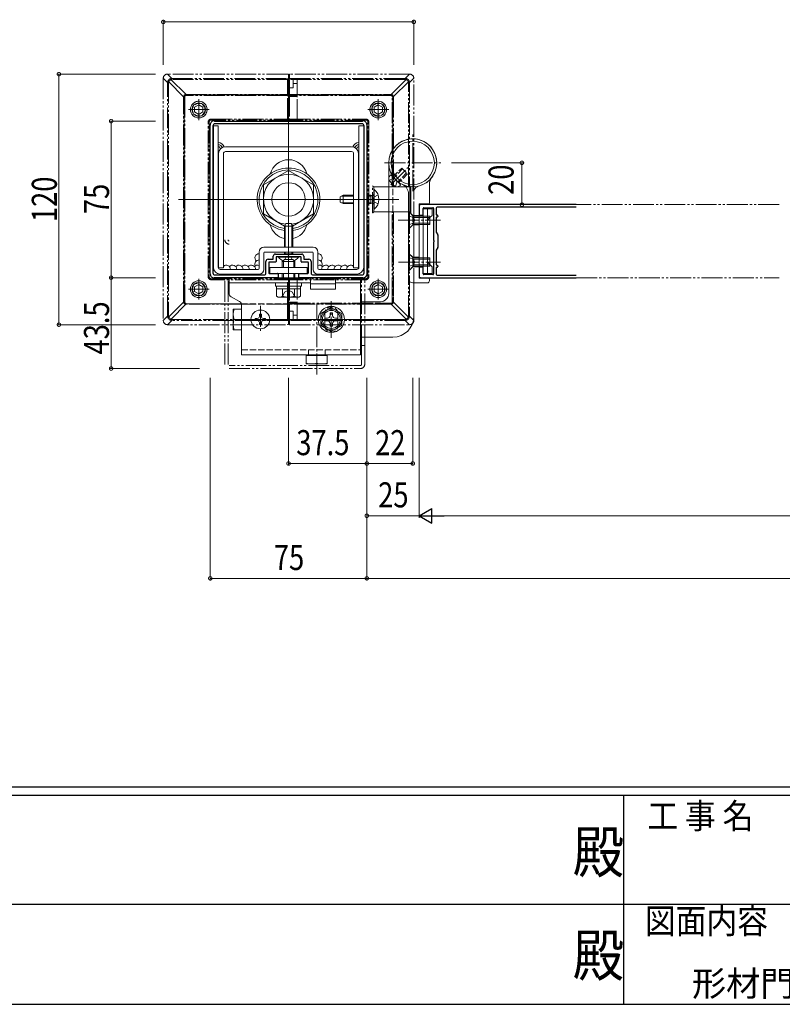
# Model space of a CAD drawing. Extents: x 0 to 2267, y 0 to 1612.
# Drawn here: x 819 to 1184, y 0 to 472 of the extents above; entities that cross this region are included whole.
import ezdxf
from ezdxf.enums import TextEntityAlignment as Align

# ---------------------------------------------------------------- set-up
doc = ezdxf.new("R2010")
doc.units = 0
for name, pattern in [('YCENTER_1', [13, 10, -1, 1, -1]), ('YDIVIDE_1', [15, 10, -1, 1, -1, 1, -1]), ('YHIDDEN_1', [4, 3, -1])]:
    doc.linetypes.add(name, pattern=pattern)
doc.layers.add('USER1', color=3, linetype='CONTINUOUS')
doc.layers.add('YKK_ZWAK', color=7, linetype='CONTINUOUS')
for name, color, linetype, lineweight in [('YKK_11', 7, 'CONTINUOUS', 30), ('YKK_12', 2, 'CONTINUOUS', 13), ('YKK_13', 4, 'CONTINUOUS', 13), ('YKK_D', 6, 'CONTINUOUS', 13)]:
    doc.layers.add(name, color=color, linetype=linetype, lineweight=lineweight)
doc.styles.get("Standard").update_dxf_attribs({"font": 'ROMANS.SHX', "bigfont": 'EXTFONT.SHX'})
doc.styles.add('text-b', font='extslim2.shx', dxfattribs={"width": 0.8, "bigfont": 'extfont2.shx'})
doc.styles.add('YKK_OSSTYLE1', font='romans.shx', dxfattribs={"width": 0.9, "bigfont": 'EXTFONT.SHX'})

# ---------------------------------------------------------------- blocks, each defined once
blk = doc.blocks.new('A201')
at = {"layer": 'YKK_ZWAK', "color": 254, "linetype": 'Continuous'}
for p, q in [((571, 35), (21, 35)), ((544, 34), (21, 34)), ((296, 34), (296, 9)), ((21, 9), (544, 9))]:
    blk.add_line(p, q, dxfattribs=at)
at = {"layer": 'YKK_ZWAK', "color": 131, "linetype": 'Continuous'}
for p, q in [((205, 21), (297, 21)), ((297, 21), (389, 21))]:
    blk.add_line(p, q, dxfattribs=at)
at = {"layer": 'YKK_ZWAK', "color": 131, "linetype": 'Continuous', "style": 'YKK_OSSTYLE1', "width": 0.9}
for s, p in [('工 事 名', (298.87, 30.05)), ('図面内容', (298.58, 17.47))]:
    blk.add_text(s, height=3, dxfattribs=at).set_placement(p)
at = {"layer": 'YKK_ZWAK', "color": 254, "linetype": 'Continuous', "style": 'YKK_OSSTYLE1', "width": 0.9}
for p in [(289.94, 24.75), (289.94, 12.37)]:
    blk.add_text('殿', height=5, dxfattribs=at).set_placement(p)

msp = doc.modelspace()

# ---------------------------------------------------------------- linework, layer by layer
at = {"layer": 'YKK_11', "color": 0, "linetype": 'ByBlock', "lineweight": -2, "ltscale": 0.5}
for p, q in [((910, 421), (910, 421.1)), ((910.1, 421), (910, 421)), ((910.1, 350), (910.1, 421)), ((911.4, 420.7), (911.4, 350.3)), ((912, 423.1), (912.1, 423.1)), ((912.1, 423.1), (912.1, 423)), ((912.1, 423), (983.1, 423)), ((982.8, 421.7), (912.4, 421.7)), ((983.1, 423), (983.1, 423.1)), ((983.1, 423.1), (983.2, 423.1)), ((983.8, 350.3), (983.8, 420.7)), ((985.2, 421), (985.1, 421)), ((985.1, 421), (985.1, 350)), ((985.2, 421.1), (985.2, 421)), ((941.3, 359.3), (953.9, 359.3)), ((936.8, 350.3), (936.8, 355.8)), ((937.8, 356.8), (940, 356.8)), ((938.1, 355.2), (938.1, 350.3)), ((941.3, 355.5), (938.4, 355.5)), ((940.3, 357.1), (940.3, 358.3)), ((941.6, 357.7), (941.6, 355.8)), ((953.3, 358), (941.9, 358)), ((953.6, 355.8), (953.6, 357.7)), ((956.8, 355.5), (953.9, 355.5)), ((954.9, 358.3), (954.9, 357.1)), ((955.2, 356.8), (957.4, 356.8)), ((957.1, 350.3), (957.1, 355.2)), ((958.4, 355.8), (958.4, 350.3)), ((910, 349.9), (910, 350)), ((910, 350), (910.1, 350)), ((912.4, 349.3), (935.8, 349.3)), ((938.4, 350), (942.3, 350)), ((942.6, 349.7), (942.6, 348.3)), ((952.6, 348.3), (952.6, 349.7)), ((952.9, 350), (956.8, 350)), ((959.4, 349.3), (982.8, 349.3)), ((985.1, 350), (985.2, 350)), ((985.2, 350), (985.2, 349.9)), ((912.1, 347.9), (912, 347.9)), ((942.3, 348), (912.1, 348)), ((912.1, 348), (912.1, 347.9)), ((983.1, 348), (952.9, 348)), ((983.1, 347.9), (983.1, 348)), ((983.2, 347.9), (983.1, 347.9))]:
    msp.add_line(p, q, dxfattribs=at)
at = {"layer": 'YKK_11'}
for p, q in [((1010.1, 382), (1010.1, 378.3)), ((1085.46, 383), (1011.1, 383)), ((1010.4, 378), (1011.8, 378)), ((1012.1, 378.3), (1012.1, 381.2)), ((1012.4, 381.5), (1016.8, 381.5)), ((1017.1, 381.2), (1017.1, 365.96)), ((1018.3, 381.3), (1018.3, 378.3)), ((1018.6, 378), (1018.8, 378)), ((1085.46, 381.8), (1018.8, 381.8)), ((1019.1, 377.7), (1019.1, 377.3)), ((1018.3, 376.7), (1018.3, 369.97)), ((1018.8, 377), (1018.6, 377)), ((1018.34, 369.82), (1019.06, 368.57)), ((1019.1, 368.42), (1019.1, 362.58)), ((1017.1, 365.04), (1017.1, 349.8)), ((1018.3, 361.03), (1018.3, 354.3)), ((1019.06, 362.43), (1018.34, 361.18)), ((1018.6, 354), (1018.8, 354)), ((1019.1, 353.7), (1019.1, 353.3)), ((1010.1, 352.7), (1010.1, 349)), ((1011.8, 353), (1010.4, 353)), ((1012.1, 349.8), (1012.1, 352.7)), ((1016.8, 349.5), (1012.4, 349.5)), ((1018.3, 352.7), (1018.3, 349.7)), ((1018.8, 353), (1018.6, 353)), ((1018.8, 349.2), (1085.46, 349.2)), ((1011.1, 348), (1085.46, 348))]:
    msp.add_line(p, q, dxfattribs=at)
at = {"layer": 'YKK_11', "color": 0, "linetype": 'ByBlock', "lineweight": -2, "ltscale": 0.5}
for centre, radius, start, end in [((912, 421.1), 2, 90.0001, 180.0001), ((912.4, 420.7), 1, 90.0001, 180.0001), ((982.8, 420.7), 1, 0.0001, 90.0001), ((983.2, 421.1), 2, 0.0001, 90.0006), ((941.3, 358.3), 1, 90.0001, 180.0001), ((953.9, 358.3), 1, 0.0001, 90.0001), ((937.8, 355.8), 1, 90.0001, 180.0001), ((938.4, 355.2), 0.3, 90.0001, 180.0001), ((940, 357.1), 0.3, 270.0001, 359.9972), ((941.3, 355.8), 0.3, 270.0001, 0.0001), ((941.9, 357.7), 0.3, 90.0001, 180.0001), ((953.3, 357.7), 0.3, 0.0001, 90.003), ((953.9, 355.8), 0.3, 180.0001, 270.0001), ((955.2, 357.1), 0.3, 180.0001, 270.0001), ((956.8, 355.2), 0.3, 0.0001, 90.003), ((957.4, 355.8), 1, 0.0001, 90.0001), ((912, 349.9), 2, 180.0001, 270.0001), ((912.4, 350.3), 1, 180.0001, 270.0001), ((935.8, 350.3), 1, 270.0001, 359.9992), ((938.4, 350.3), 0.3, 180.0001, 270.0001), ((942.3, 349.7), 0.3, 0.0001, 90.003), ((952.9, 349.7), 0.3, 90.0001, 180.0001), ((956.8, 350.3), 0.3, 270.0001, 359.9972), ((959.4, 350.3), 1, 180.0001, 270.0001), ((982.8, 350.3), 1, 270.0001, 359.9992), ((983.2, 349.9), 2, 270.0001, 359.9997), ((942.3, 348.3), 0.3, 270.0001, 359.9972), ((952.9, 348.3), 0.3, 180.0001, 270.0001)]:
    msp.add_arc(centre, radius, start, end, dxfattribs=at)
at = {"layer": 'YKK_11'}
for centre, radius, start, end in [((1011.1, 382), 1, 90, 180), ((1010.4, 378.3), 0.3, 180, 270), ((1011.8, 378.3), 0.3, 270, 0), ((1012.4, 381.2), 0.3, 90, 180), ((1016.8, 381.2), 0.3, 0, 90), ((1018.8, 381.3), 0.5, 90, 180), ((1018.6, 378.3), 0.3, 180, 270), ((1018.8, 377.7), 0.3, 0, 90), ((1018.8, 377.3), 0.3, 270, 0), ((1018.6, 376.7), 0.3, 90, 180), ((1018.6, 369.97), 0.3, 180, 210), ((1018.8, 368.42), 0.3, 0, 30), ((1017.3, 365.96), 0.2, 180, 246.4218), ((1017.3, 365.04), 0.2, 113.5782, 180), ((1017.1, 365.5), 0.3, 293.5782, 66.4218), ((1018.6, 361.03), 0.3, 150, 180), ((1018.8, 362.58), 0.3, 330, 0), ((1018.6, 354.3), 0.3, 180, 270), ((1018.8, 353.7), 0.3, 0, 90), ((1010.4, 352.7), 0.3, 90, 180), ((1011.1, 349), 1, 180, 270), ((1011.8, 352.7), 0.3, 0, 90), ((1012.4, 349.8), 0.3, 180, 270), ((1016.8, 349.8), 0.3, 270, 0), ((1018.6, 352.7), 0.3, 90, 180), ((1018.8, 349.7), 0.5, 180, 270), ((1018.8, 353.3), 0.3, 270, 0)]:
    msp.add_arc(centre, radius, start, end, dxfattribs=at)
at = {"layer": 'YKK_12'}
for p, q in [((947.6, 332.71), (947.6, 438.29)), ((947.6, 434), (947.6, 427)), ((904.6, 433.5), (904.6, 423.5)), ((990.6, 433.5), (990.6, 423.5)), ((899.6, 428.5), (909.6, 428.5)), ((995.6, 428.5), (985.6, 428.5)), ((1000.4, 385.5), (894.81, 385.5)), ((904.6, 337.5), (904.6, 347.5)), ((990.6, 337.5), (990.6, 347.5)), ((899.6, 342.5), (909.6, 342.5)), ((995.6, 342.5), (985.6, 342.5))]:
    msp.add_line(p, q, dxfattribs=at)
at = {"layer": 'YKK_12', "linetype": 'YCENTER_1'}
for p, q in [((991.9, 385.5), (971.85, 385.5)), ((947.6, 354.5), (947.6, 374.55))]:
    msp.add_line(p, q, dxfattribs=at)
at = {"layer": 'YKK_12', "linetype": 'YDIVIDE_1'}
for p, q in [((1182.65, 383), (1085.46, 383)), ((1085.46, 348), (1182.65, 348))]:
    msp.add_line(p, q, dxfattribs=at)
at = {"layer": 'YKK_13', "linetype": 'YDIVIDE_1'}
for p, q in [((887.6, 443.5), (887.6, 327.49)), ((889.67, 441.44), (887.6, 443.5)), ((947.1, 445.5), (889.6, 445.5)), ((889.6, 445.5), (891.66, 443.44)), ((891.66, 443.44), (947.1, 443.44)), ((891.66, 443.44), (891.66, 442.97)), ((947.6, 442.94), (947.6, 445)), ((947.6, 445), (947.6, 442.94)), ((1005.61, 445.5), (948.1, 445.5)), ((948.1, 445.5), (948.1, 443.44)), ((948.1, 443.44), (1003.55, 443.44)), ((1003.55, 443.44), (1005.61, 445.5)), ((1003.55, 443.44), (1003.55, 442.97)), ((1007.6, 443.5), (1005.54, 441.44)), ((1007.6, 385.49), (1007.6, 443.5)), ((889.67, 329.56), (889.67, 441.44)), ((889.67, 441.44), (890.13, 441.44)), ((890.13, 441.44), (890.13, 329.56)), ((897.36, 434.68), (890.21, 441.82)), ((891.28, 442.89), (898.43, 435.74)), ((947.1, 442.97), (891.66, 442.97)), ((947.2, 442.97), (947.1, 442.97)), ((947.1, 435.74), (947.1, 442.97)), ((947.29, 442.95), (947.2, 442.97)), ((947.38, 442.93), (947.29, 442.95)), ((947.46, 442.9), (947.38, 442.93)), ((947.52, 442.86), (947.46, 442.9)), ((947.56, 442.81), (947.52, 442.86)), ((947.59, 442.76), (947.56, 442.81)), ((947.6, 442.71), (947.59, 442.76)), ((947.6, 442.71), (947.6, 442.94)), ((947.6, 442.94), (947.6, 442.71)), ((947.61, 442.76), (947.6, 442.71)), ((947.6, 435.48), (947.6, 442.71)), ((947.6, 442.71), (947.6, 435.48)), ((949.8, 439), (947.6, 439)), ((947.64, 442.81), (947.61, 442.76)), ((947.69, 442.86), (947.64, 442.81)), ((947.75, 442.9), (947.69, 442.86)), ((947.83, 442.93), (947.75, 442.9)), ((947.91, 442.95), (947.83, 442.93)), ((948.01, 442.97), (947.91, 442.95)), ((948.1, 442.97), (948.01, 442.97)), ((1003.55, 442.97), (948.1, 442.97)), ((948.1, 442.97), (948.1, 435.74)), ((951.8, 442.99), (949.8, 442.99)), ((949.8, 442.99), (949.8, 441)), ((951.8, 441), (949.8, 441)), ((949.8, 441), (949.8, 439)), ((951.8, 441), (951.8, 442.99)), ((951.8, 434.78), (951.8, 441)), ((996.78, 435.74), (1003.93, 442.89)), ((1005, 441.82), (997.85, 434.68)), ((1005.08, 392), (1005.08, 441.44)), ((1005.54, 441.44), (1005.08, 441.44)), ((1005.54, 441.44), (1005.54, 392)), ((897.36, 336.32), (897.36, 434.68)), ((897.36, 434.68), (897.89, 434.68)), ((897.89, 434.68), (897.89, 336.32)), ((898.43, 435.74), (947.1, 435.74)), ((898.43, 435.74), (898.43, 435.21)), ((947.1, 435.21), (898.43, 435.21)), ((947.2, 435.74), (947.1, 435.74)), ((947.6, 435.21), (947.1, 435.21)), ((947.1, 424), (947.1, 435.21)), ((947.29, 435.72), (947.2, 435.74)), ((947.38, 435.7), (947.29, 435.72)), ((947.46, 435.67), (947.38, 435.7)), ((947.52, 435.63), (947.46, 435.67)), ((947.56, 435.58), (947.52, 435.63)), ((947.59, 435.53), (947.56, 435.58)), ((947.6, 435.48), (947.59, 435.53)), ((947.61, 435.53), (947.6, 435.48)), ((947.6, 435.21), (947.6, 435.48)), ((947.6, 435.48), (947.6, 435.21)), ((947.6, 423.5), (947.6, 435.21)), ((947.6, 435.21), (947.6, 423.5)), ((951.8, 434.78), (947.6, 434.78)), ((947.64, 435.58), (947.61, 435.53)), ((947.69, 435.63), (947.64, 435.58)), ((947.75, 435.67), (947.69, 435.63)), ((947.83, 435.7), (947.75, 435.67)), ((947.91, 435.72), (947.83, 435.7)), ((948.01, 435.74), (947.91, 435.72)), ((948.1, 435.74), (948.01, 435.74)), ((948.1, 435.74), (996.78, 435.74)), ((948.1, 435.21), (948.1, 424)), ((996.78, 435.21), (948.1, 435.21)), ((951.8, 423.5), (951.8, 434.78)), ((996.78, 435.74), (996.78, 435.21)), ((997.85, 434.68), (997.31, 434.68)), ((997.31, 392), (997.31, 434.68)), ((997.85, 434.68), (997.85, 392)), ((909.1, 348.5), (909.1, 422.5)), ((909.6, 422.5), (909.6, 348.5)), ((910.6, 424), (947.1, 424)), ((947.6, 423.5), (910.6, 423.5)), ((947.1, 424), (947.2, 423.9)), ((947.2, 423.9), (947.29, 423.81)), ((947.29, 423.81), (947.38, 423.72)), ((947.38, 423.72), (947.46, 423.65)), ((947.46, 423.65), (947.52, 423.58)), ((947.52, 423.58), (947.56, 423.54)), ((947.56, 423.54), (947.59, 423.51)), ((947.59, 423.51), (947.6, 423.5)), ((947.61, 423.51), (947.6, 423.5)), ((984.6, 423.5), (947.6, 423.5)), ((951.8, 423.5), (947.6, 423.5)), ((947.64, 423.54), (947.61, 423.51)), ((947.69, 423.58), (947.64, 423.54)), ((947.75, 423.65), (947.69, 423.58)), ((947.83, 423.72), (947.75, 423.65)), ((947.91, 423.81), (947.83, 423.72)), ((948.01, 423.9), (947.91, 423.81)), ((948.1, 424), (948.01, 423.9)), ((948.1, 424), (984.6, 424)), ((985.6, 348.5), (985.6, 422.5)), ((986.1, 422.5), (986.1, 348.5)), ((988, 391.9), (987.9, 392)), ((987.9, 379), (987.9, 392)), ((988.09, 391.81), (988, 391.9)), ((988.18, 391.72), (988.09, 391.81)), ((988.26, 391.65), (988.18, 391.72)), ((988.32, 391.58), (988.26, 391.65)), ((988.36, 391.54), (988.32, 391.58)), ((988.39, 391.51), (988.36, 391.54)), ((988.4, 391.5), (988.39, 391.51)), ((988.4, 391.5), (988.4, 379.5)), ((997.31, 391.5), (988.4, 391.5)), ((997.31, 392), (997.31, 391.5)), ((997.58, 391.5), (997.31, 391.5)), ((997.63, 391.51), (997.58, 391.5)), ((1004.81, 391.5), (997.58, 391.5)), ((997.68, 391.54), (997.63, 391.51)), ((997.73, 391.58), (997.68, 391.54)), ((997.77, 391.65), (997.73, 391.58)), ((997.8, 391.72), (997.77, 391.65)), ((997.83, 391.81), (997.8, 391.72)), ((997.84, 391.9), (997.83, 391.81)), ((997.85, 392), (997.84, 391.9)), ((1004.86, 391.51), (1004.81, 391.5)), ((1005.04, 391.5), (1004.81, 391.5)), ((1004.91, 391.54), (1004.86, 391.51)), ((1004.96, 391.58), (1004.91, 391.54)), ((1005, 391.65), (1004.96, 391.58)), ((1005.03, 391.72), (1005, 391.65)), ((1005.06, 391.81), (1005.03, 391.72)), ((1005.7, 391.5), (1005.04, 391.5)), ((1005.07, 391.9), (1005.06, 391.81)), ((1005.08, 392), (1005.07, 391.9)), ((1005.76, 384.98), (1005.76, 391.5)), ((1006.23, 392), (1006.23, 385.3)), ((1005.76, 379.5), (1005.76, 384.98)), ((1006.23, 385.3), (1006.23, 379)), ((1007.6, 327.49), (1007.6, 385.49)), ((988, 379.1), (987.9, 379)), ((988.09, 379.19), (988, 379.1)), ((988.18, 379.28), (988.09, 379.19)), ((988.26, 379.35), (988.18, 379.28)), ((988.32, 379.42), (988.26, 379.35)), ((988.36, 379.46), (988.32, 379.42)), ((988.39, 379.49), (988.36, 379.46)), ((988.4, 379.5), (988.39, 379.49)), ((988.4, 379.5), (997.31, 379.5)), ((997.31, 379.5), (997.58, 379.5)), ((997.31, 379.5), (997.31, 379)), ((997.31, 338.15), (997.31, 379)), ((997.58, 379.5), (1004.81, 379.5)), ((997.58, 379.5), (997.63, 379.49)), ((997.63, 379.49), (997.68, 379.46)), ((997.68, 379.46), (997.73, 379.42)), ((997.73, 379.42), (997.77, 379.35)), ((997.77, 379.35), (997.8, 379.28)), ((997.8, 379.28), (997.83, 379.19)), ((997.83, 379.19), (997.84, 379.1)), ((997.84, 379.1), (997.85, 379)), ((997.85, 379), (997.85, 338.61)), ((1004.81, 379.5), (1005.04, 379.5)), ((1004.81, 379.5), (1004.86, 379.49)), ((1004.86, 379.49), (1004.91, 379.46)), ((1004.91, 379.46), (1004.96, 379.42)), ((1004.96, 379.42), (1005, 379.35)), ((1005, 379.35), (1005.03, 379.28)), ((1005.03, 379.28), (1005.06, 379.19)), ((1005.04, 379.5), (1005.7, 379.5)), ((1005.06, 379.19), (1005.07, 379.1)), ((1005.07, 379.1), (1005.08, 379)), ((1005.08, 329.56), (1005.08, 379)), ((1005.54, 379), (1005.54, 329.56)), ((910.6, 347.5), (947.6, 347.5)), ((947.1, 347), (910.6, 347)), ((917.1, 348), (918.6, 348)), ((917.1, 306.5), (917.1, 348)), ((918.6, 348), (984.1, 348)), ((918.6, 306.5), (918.6, 348)), ((947.1, 347), (947.2, 347.1)), ((947.1, 335.79), (947.1, 347)), ((947.2, 347.1), (947.29, 347.19)), ((947.29, 347.19), (947.38, 347.28)), ((947.38, 347.28), (947.46, 347.35)), ((947.46, 347.35), (947.52, 347.42)), ((947.52, 347.42), (947.56, 347.46)), ((947.56, 347.46), (947.59, 347.49)), ((947.59, 347.49), (947.6, 347.5)), ((947.6, 335.79), (947.6, 347.5)), ((947.61, 347.49), (947.6, 347.5)), ((947.6, 347.5), (984.6, 347.5)), ((947.6, 347.5), (947.6, 335.79)), ((951.8, 347.5), (947.6, 347.5)), ((947.64, 347.46), (947.61, 347.49)), ((947.69, 347.42), (947.64, 347.46)), ((947.75, 347.35), (947.69, 347.42)), ((947.83, 347.28), (947.75, 347.35)), ((947.91, 347.19), (947.83, 347.28)), ((948.01, 347.1), (947.91, 347.19)), ((948.1, 347), (948.01, 347.1)), ((984.6, 347), (948.1, 347)), ((948.1, 347), (948.1, 335.79)), ((951.8, 347.5), (951.8, 336.22)), ((982.6, 315.5), (982.6, 348)), ((984.1, 315.5), (984.1, 348)), ((890.21, 329.18), (897.36, 336.32)), ((898.43, 335.25), (891.28, 328.11)), ((897.36, 336.32), (897.89, 336.32)), ((898.43, 335.25), (898.43, 335.79)), ((925.06, 335.25), (898.43, 335.25)), ((947.1, 335.25), (925.06, 335.25)), ((947.1, 335.25), (947.1, 335.79)), ((947.1, 335.79), (947.6, 335.79)), ((947.1, 335.25), (947.2, 335.26)), ((947.1, 328.03), (947.1, 335.25)), ((947.2, 335.26), (947.29, 335.28)), ((947.29, 335.28), (947.38, 335.3)), ((947.38, 335.3), (947.46, 335.33)), ((947.46, 335.33), (947.52, 335.37)), ((947.52, 335.37), (947.56, 335.42)), ((947.56, 335.42), (947.59, 335.47)), ((947.59, 335.47), (947.6, 335.52)), ((951.8, 336.22), (947.6, 336.22)), ((947.6, 335.52), (947.6, 335.79)), ((947.6, 335.79), (948.1, 335.79)), ((947.6, 335.79), (947.6, 335.52)), ((947.6, 328.29), (947.6, 335.52)), ((947.6, 335.52), (947.61, 335.47)), ((947.6, 335.52), (947.6, 328.29)), ((947.61, 335.47), (947.64, 335.42)), ((947.64, 335.42), (947.69, 335.37)), ((947.69, 335.37), (947.75, 335.33)), ((947.75, 335.33), (947.83, 335.3)), ((947.83, 335.3), (947.91, 335.28)), ((947.91, 335.28), (948.01, 335.26)), ((948.01, 335.26), (948.1, 335.25)), ((948.1, 335.79), (989.81, 335.79)), ((948.1, 335.25), (948.1, 328.03)), ((990.35, 335.25), (948.1, 335.25)), ((951.8, 336.22), (951.8, 330)), ((989.81, 335.79), (995.61, 335.79)), ((995.63, 335.25), (990.35, 335.25)), ((995.61, 335.79), (996.78, 335.79)), ((996.78, 335.25), (995.63, 335.25)), ((996.78, 335.25), (996.78, 335.79)), ((1003.93, 328.11), (996.78, 335.25)), ((997.31, 336.32), (997.31, 338.15)), ((997.85, 336.32), (997.31, 336.32)), ((997.85, 338.61), (997.85, 336.32)), ((997.85, 336.32), (1005, 329.18)), ((947.6, 332), (949.8, 332)), ((949.8, 332), (949.8, 330)), ((887.6, 327.49), (889.67, 329.56)), ((891.66, 327.56), (889.6, 325.5)), ((889.6, 325.5), (921.1, 325.5)), ((889.67, 329.56), (890.13, 329.56)), ((891.66, 327.56), (891.66, 328.03)), ((891.66, 328.03), (921.1, 328.03)), ((921.1, 327.56), (891.66, 327.56)), ((921.1, 328.03), (947.1, 328.03)), ((947.1, 327.56), (921.1, 327.56)), ((921.1, 325.5), (947.1, 325.5)), ((947.1, 328.03), (947.2, 328.03)), ((947.1, 327.56), (947.1, 328.03)), ((947.2, 328.03), (947.29, 328.05)), ((947.29, 328.05), (947.38, 328.07)), ((947.38, 328.07), (947.46, 328.1)), ((947.46, 328.1), (947.52, 328.14)), ((947.52, 328.14), (947.56, 328.19)), ((947.56, 328.19), (947.59, 328.24)), ((947.59, 328.24), (947.6, 328.29)), ((947.6, 328.06), (947.6, 328.29)), ((947.6, 328.29), (947.61, 328.24)), ((947.6, 328.29), (947.6, 328.06)), ((947.6, 326), (947.6, 328.06)), ((947.6, 328.06), (947.6, 326)), ((947.61, 328.24), (947.64, 328.19)), ((947.64, 328.19), (947.69, 328.14)), ((947.69, 328.14), (947.75, 328.1)), ((947.75, 328.1), (947.83, 328.07)), ((947.83, 328.07), (947.91, 328.05)), ((947.91, 328.05), (948.01, 328.03)), ((948.01, 328.03), (948.1, 328.03)), ((948.1, 328.03), (1003.55, 328.03)), ((1003.55, 327.56), (948.1, 327.56)), ((948.1, 327.56), (948.1, 325.5)), ((948.1, 325.5), (1005.61, 325.5)), ((951.8, 330), (949.8, 330)), ((949.8, 330), (949.8, 328.01)), ((951.8, 328.01), (949.8, 328.01)), ((951.8, 330), (951.8, 328.01)), ((1003.55, 327.56), (1003.55, 328.03)), ((1005.61, 325.5), (1003.55, 327.56)), ((1005.54, 329.56), (1005.08, 329.56)), ((1005.54, 329.56), (1007.6, 327.49)), ((982.6, 315.5), (984.1, 315.5)), ((982.6, 315.5), (982.6, 306.5)), ((984.1, 315.5), (984.1, 306.5)), ((982.1, 306), (919.1, 306)), ((919.1, 304.5), (982.1, 304.5))]:
    msp.add_line(p, q, dxfattribs=at)
at = {"layer": 'YKK_13'}
for p, q in [((897.6, 435.5), (897.6, 335.5)), ((997.6, 435.5), (897.6, 435.5)), ((997.6, 409.48), (997.6, 435.5)), ((995.6, 340.5), (995.6, 403)), ((933.5, 360.3), (933.5, 352.5)), ((959.4, 362.6), (935.8, 362.6)), ((935.8, 359.8), (935.8, 352)), ((958.9, 360.3), (936.3, 360.3)), ((959.4, 359.8), (959.4, 352)), ((961.7, 360.3), (961.7, 352.5)), ((919.1, 340.62), (919.1, 348)), ((919.1, 348), (982.1, 348)), ((919.1, 340.62), (919.1, 348)), ((919.1, 345.5), (958.1, 345.5)), ((958.1, 348), (958.1, 342.5)), ((958.1, 345), (970.1, 345)), ((970.1, 348), (970.1, 342.5)), ((970.1, 345.5), (982.1, 345.5)), ((982.1, 348), (982.1, 311)), ((1007.6, 329.5), (1007.6, 345.5)), ((941.9, 343.9), (941.9, 342.7)), ((953.3, 343.9), (953.3, 342.7)), ((958.1, 342.5), (970.1, 342.5)), ((897.6, 335.5), (924.99, 335.5)), ((920.1, 338.89), (924.1, 336.58)), ((925.1, 311), (925.1, 334.85)), ((982.1, 336.5), (991.6, 336.5)), ((963.1, 330.89), (968.1, 333.77)), ((963.1, 325.11), (963.1, 330.89)), ((967.5, 329.91), (967.5, 331.15)), ((967.5, 331.15), (968.7, 331.15)), ((968.1, 333.77), (973.1, 330.89)), ((968.7, 331.15), (968.7, 329.91)), ((973.1, 330.89), (973.1, 325.11)), ((964.95, 327.4), (964.95, 328.6)), ((964.95, 328.6), (966.19, 328.6)), ((966.19, 327.4), (964.95, 327.4)), ((967.5, 324.85), (967.5, 326.09)), ((968.7, 326.09), (968.7, 324.85)), ((970.02, 328.6), (971.25, 328.6)), ((971.25, 327.4), (970.02, 327.4)), ((971.25, 328.6), (971.25, 327.4)), ((968.1, 322.23), (963.1, 325.11)), ((968.7, 324.85), (967.5, 324.85)), ((973.1, 325.11), (968.1, 322.23)), ((982.1, 319.5), (997.6, 319.5)), ((925.1, 311), (982.1, 311))]:
    msp.add_line(p, q, dxfattribs=at)
at = {"layer": 'YKK_13', "linetype": 'YHIDDEN_1'}
for p, q in [((904.6, 430.79), (902.62, 429.64)), ((902.62, 427.36), (902.62, 429.64)), ((906.59, 429.64), (904.6, 430.79)), ((906.59, 427.36), (906.59, 429.64)), ((990.6, 430.79), (988.62, 429.64)), ((988.62, 427.36), (988.62, 429.64)), ((992.59, 429.64), (990.6, 430.79)), ((992.59, 427.36), (992.59, 429.64)), ((904.6, 426.21), (902.62, 427.36)), ((906.59, 427.36), (904.6, 426.21)), ((990.6, 426.21), (988.62, 427.36)), ((992.59, 427.36), (990.6, 426.21)), ((997.6, 335.5), (997.6, 409.48)), ((997.68, 396.41), (1001.8, 400.52)), ((1002.26, 400.06), (998.08, 395.87)), ((1004.16, 398.16), (999.98, 393.97)), ((1004.63, 397.7), (1000.51, 393.58)), ((1001.8, 400.52), (1004.63, 397.7)), ((995.82, 394.69), (997.87, 395.4)), ((997.87, 395.4), (999.12, 395.01)), ((998.79, 391.72), (999.5, 393.77)), ((999.5, 393.77), (999.12, 395.01)), ((990.51, 387.65), (988.5, 386.64)), ((1007.6, 345.5), (1007.6, 388.93)), ((988.5, 386.64), (987.89, 385.5)), ((988.5, 384.35), (987.89, 385.5)), ((990.51, 383.35), (988.5, 384.35)), ((1005.1, 379.75), (1007.1, 377.75)), ((1005.35, 379.5), (1005.35, 371.5)), ((1005.35, 379.5), (1007.35, 377.5)), ((1005.35, 377.7), (1007.51, 376.65)), ((1007.1, 377.75), (1010.1, 377.75)), ((1007.1, 377.75), (1007.1, 373.25)), ((1007.35, 377.5), (1007.35, 373.5)), ((1010.1, 377.5), (1007.35, 377.5)), ((1014.1, 377.5), (1012.1, 377.5)), ((1005.1, 371.25), (1007.1, 373.25)), ((1005.35, 373.3), (1007.51, 374.35)), ((1005.35, 371.5), (1007.35, 373.5)), ((1007.1, 373.25), (1010.1, 373.25)), ((1007.35, 376.9), (1010.1, 376.9)), ((1007.35, 374.1), (1010.1, 374.1)), ((1007.35, 373.5), (1010.1, 373.5)), ((1007.51, 376.65), (1008.12, 375.5)), ((1007.51, 374.35), (1008.12, 375.5)), ((1012.1, 376.9), (1014.1, 376.9)), ((1012.1, 374.1), (1014.1, 374.1)), ((1012.1, 373.5), (1014.1, 373.5)), ((1015.35, 376.75), (1014.1, 375.5)), ((946.46, 357.91), (947.6, 358.52)), ((948.75, 357.91), (947.6, 358.52)), ((1005.1, 359.75), (1007.1, 357.75)), ((1005.35, 351.5), (1005.35, 359.5)), ((1005.35, 359.5), (1007.35, 357.5)), ((945.86, 356.7), (946.46, 357.91)), ((949.35, 356.7), (948.75, 357.91)), ((1005.35, 357.7), (1007.51, 356.65)), ((1005.35, 353.3), (1007.51, 354.35)), ((1007.1, 357.75), (1010.1, 357.75)), ((1007.1, 357.75), (1007.1, 353.25)), ((1007.35, 353.5), (1007.35, 357.5)), ((1007.35, 357.5), (1010.1, 357.5)), ((1007.35, 356.9), (1010.1, 356.9)), ((1007.35, 354.1), (1010.1, 354.1)), ((1007.51, 356.65), (1008.12, 355.5)), ((1007.51, 354.35), (1008.12, 355.5)), ((1012.1, 357.5), (1014.1, 357.5)), ((1012.1, 356.9), (1014.1, 356.9)), ((1012.1, 354.1), (1014.1, 354.1)), ((1015.35, 354.25), (1014.1, 355.5)), ((1005.1, 351.25), (1007.1, 353.25)), ((1005.35, 351.5), (1007.35, 353.5)), ((1007.1, 353.25), (1010.1, 353.25)), ((1010.1, 353.5), (1007.35, 353.5)), ((1014.1, 353.5), (1012.1, 353.5)), ((904.6, 344.79), (902.62, 343.64)), ((906.59, 343.64), (904.6, 344.79)), ((990.6, 344.79), (988.62, 343.64)), ((992.59, 343.64), (990.6, 344.79)), ((902.62, 341.36), (902.62, 343.64)), ((904.6, 340.21), (902.62, 341.36)), ((906.59, 341.36), (904.6, 340.21)), ((906.59, 341.36), (906.59, 343.64)), ((944.55, 338.7), (945.7, 341.06)), ((945.7, 341.06), (947.6, 342.07)), ((949.5, 341.06), (947.6, 342.07)), ((950.65, 338.7), (949.5, 341.06)), ((988.62, 341.36), (988.62, 343.64)), ((990.6, 340.21), (988.62, 341.36)), ((992.59, 341.36), (990.6, 340.21)), ((992.59, 341.36), (992.59, 343.64)), ((924.99, 335.5), (997.6, 335.5)), ((965, 325), (965, 331)), ((971.2, 331), (971.2, 325)), ((925.1, 313.5), (982.1, 313.5)), ((957.1, 313.5), (957.1, 311)), ((965.1, 313.5), (965.1, 311))]:
    msp.add_line(p, q, dxfattribs=at)
at = {"layer": 'YKK_13', "linetype": 'Continuous'}
for p, q in [((911.6, 420.7), (911.6, 353)), ((913.9, 420.7), (911.6, 420.7)), ((913.9, 353), (913.9, 420.7)), ((983.6, 420.7), (981.3, 420.7)), ((981.3, 353), (981.3, 420.7)), ((983.6, 353), (983.6, 420.7)), ((977.8, 410.7), (917.4, 410.7)), ((914.1, 352.7), (914.1, 407.4)), ((916.4, 407.4), (916.4, 352.7)), ((917.4, 408.4), (977.8, 408.4)), ((978.8, 407.4), (978.8, 352.7)), ((981.1, 352.7), (981.1, 407.4)), ((947.6, 399.36), (935.6, 392.43)), ((959.6, 392.43), (947.6, 399.36)), ((996.5, 397.34), (995.77, 396.08)), ((997.56, 396.28), (996.5, 397.34)), ((997.56, 396.28), (997.68, 396.41)), ((1000.39, 393.45), (997.56, 396.28)), ((935.6, 392.43), (935.6, 378.57)), ((959.6, 378.57), (959.6, 392.43)), ((998.08, 395.87), (998.02, 395.82)), ((999.98, 393.97), (999.92, 393.92)), ((1001.45, 392.39), (1000.18, 391.67)), ((1000.51, 393.58), (1000.39, 393.45)), ((1000.39, 393.45), (1001.45, 392.39)), ((1015.1, 383.8), (1015.1, 392.84)), ((972.4, 386.8), (973.8, 387.5)), ((972.4, 384.2), (972.4, 386.8)), ((978.8, 387.12), (973.04, 387.12)), ((978.8, 387.5), (973.8, 387.5)), ((973.8, 383.5), (973.8, 387.5)), ((987, 387.5), (985.1, 387.5)), ((987, 387.12), (985.1, 387.12)), ((987, 383.5), (987, 387.5)), ((987, 387.5), (987.82, 387.36)), ((987, 387.12), (988.02, 387.36)), ((988.4, 390.25), (988.4, 380.75)), ((988.63, 390.25), (988.4, 390.25)), ((988.63, 390.25), (988.63, 380.75)), ((1005.1, 388.06), (1005.1, 347.5)), ((973.8, 383.5), (972.4, 384.2)), ((978.8, 383.88), (973.04, 383.88)), ((978.8, 383.5), (973.8, 383.5)), ((987, 383.88), (985.1, 383.88)), ((987, 383.5), (985.1, 383.5)), ((987, 383.88), (988.02, 383.64)), ((987, 383.5), (987.82, 383.64)), ((1010.1, 383), (1010.1, 348)), ((1010.4, 383.3), (1014.6, 383.3)), ((935.6, 378.57), (945.68, 372.75)), ((949.53, 372.75), (959.6, 378.57)), ((988.63, 380.75), (988.4, 380.75)), ((1012.1, 377.5), (1010.1, 377.5)), ((1012.1, 381), (1016.4, 381)), ((1012.1, 350), (1012.1, 381)), ((1014.1, 381), (1014.1, 350)), ((1015.35, 377.5), (1014.1, 377.5)), ((1016.4, 377.8), (1015.35, 376.75)), ((1015.35, 373.5), (1015.35, 377.5)), ((1016.4, 377.8), (1016.4, 381)), ((945.6, 372.6), (946.3, 374)), ((945.6, 362.6), (945.6, 372.6)), ((945.6, 372.6), (949.6, 372.6)), ((945.98, 362.6), (945.98, 373.36)), ((946.3, 374), (948.9, 374)), ((948.9, 374), (949.6, 372.6)), ((949.22, 362.6), (949.22, 373.36)), ((949.6, 362.6), (949.6, 372.6)), ((1010.1, 376.9), (1012.1, 376.9)), ((1010.1, 374.1), (1012.1, 374.1)), ((1010.1, 373.5), (1012.1, 373.5)), ((1014.1, 376.9), (1015.35, 376.9)), ((1014.1, 374.1), (1015.35, 374.1)), ((1014.1, 373.5), (1015.35, 373.5)), ((945.6, 359.4), (945.6, 360.3)), ((945.6, 359.4), (949.6, 359.4)), ((945.6, 359.4), (945.62, 359.3)), ((945.98, 359.4), (945.96, 359.3)), ((945.98, 359.4), (945.98, 360.3)), ((949.22, 359.4), (949.22, 360.3)), ((949.22, 359.4), (949.25, 359.3)), ((949.6, 359.4), (949.58, 359.3)), ((949.6, 359.4), (949.6, 360.3)), ((952.35, 358), (942.85, 358)), ((942.85, 357.77), (942.85, 358)), ((952.35, 357.77), (942.85, 357.77)), ((944.6, 355.7), (945.6, 356.7)), ((944.6, 352.9), (944.6, 355.7)), ((950.6, 355.7), (944.6, 355.7)), ((945.14, 356.24), (945.14, 352.9)), ((945.6, 356.7), (949.6, 356.7)), ((950.6, 355.7), (949.6, 356.7)), ((950.06, 356.24), (950.06, 352.9)), ((950.6, 355.7), (950.6, 352.9)), ((952.35, 357.77), (952.35, 358)), ((1010.1, 357.5), (1012.1, 357.5)), ((1010.1, 356.9), (1012.1, 356.9)), ((1010.1, 354.1), (1012.1, 354.1)), ((1014.1, 357.5), (1015.35, 357.5)), ((1014.1, 356.9), (1015.35, 356.9)), ((1014.1, 354.1), (1015.35, 354.1)), ((1015.35, 357.5), (1015.35, 353.5)), ((1016.4, 353.2), (1015.35, 354.25)), ((916.4, 352.7), (914.1, 352.7)), ((914.9, 352), (933, 352)), ((914.9, 349.7), (933.5, 349.7)), ((956.6, 352.9), (938.6, 352.9)), ((938.6, 352.9), (938.6, 350)), ((938.6, 350), (956.6, 350)), ((944.6, 348), (944.6, 350)), ((945.14, 350), (945.14, 348)), ((950.06, 350), (950.06, 348)), ((950.6, 350), (950.6, 348)), ((956.6, 350), (956.6, 352.9)), ((961.7, 349.7), (980.3, 349.7)), ((962.2, 352), (980.3, 352)), ((978.8, 352.7), (981.1, 352.7)), ((1012.1, 353.5), (1010.1, 353.5)), ((1016.4, 350), (1012.1, 350)), ((1015.35, 353.5), (1014.1, 353.5)), ((1016.4, 353.2), (1016.4, 350)), ((941.35, 345.5), (953.85, 345.5)), ((941.35, 343.9), (941.35, 345.5)), ((953.85, 345.5), (953.85, 343.9)), ((1007.1, 345.5), (1014.1, 345.5)), ((1010.4, 347.7), (1014.6, 347.7)), ((1015.1, 347.2), (1015.1, 346.5)), ((953.85, 343.9), (941.35, 343.9)), ((953.38, 342.7), (941.83, 342.7)), ((941.83, 339.15), (941.83, 342.7)), ((944.72, 339.15), (944.72, 342.7)), ((950.49, 339.15), (950.49, 342.7)), ((953.38, 339.15), (953.38, 342.7)), ((942.6, 338.7), (941.83, 339.15)), ((952.6, 338.7), (942.6, 338.7)), ((952.6, 338.7), (953.38, 339.15)), ((925.1, 333), (921.1, 333)), ((921.1, 333), (921.1, 323)), ((925.1, 323), (925.1, 333)), ((933.61, 330.45), (934.59, 330.45)), ((933.61, 330.45), (933.61, 329.47)), ((934.59, 330.45), (934.59, 329.47)), ((925.1, 328), (921.54, 328)), ((931.65, 327.51), (931.65, 328.49)), ((931.65, 328.49), (932.63, 328.49)), ((931.65, 327.51), (932.63, 327.51)), ((933.61, 326.53), (933.61, 325.55)), ((933.61, 325.55), (934.59, 325.55)), ((934.59, 326.53), (934.59, 325.55)), ((935.57, 328.49), (936.55, 328.49)), ((935.57, 327.51), (936.55, 327.51)), ((936.55, 327.51), (936.55, 328.49)), ((921.1, 323), (925.1, 323)), ((956.1, 310.7), (966.1, 310.7)), ((956.1, 306.7), (956.1, 310.7)), ((966.1, 306.7), (956.1, 306.7)), ((961.1, 310.7), (961.1, 307.13)), ((966.1, 310.7), (966.1, 306.7))]:
    msp.add_line(p, q, dxfattribs=at)
at = {"layer": 'YKK_13', "linetype": 'YCENTER_1'}
for p, q in [((1007.1, 389.5), (1007.1, 416.5)), ((993.6, 403), (1020.6, 403)), ((996.56, 392.46), (1005.61, 401.51)), ((1000.1, 375.5), (1015.1, 375.5)), ((1000.35, 375.5), (1020.35, 375.5)), ((1000.35, 355.5), (1020.35, 355.5)), ((961.1, 301.7), (961.1, 335.7)), ((968.1, 319.21), (968.1, 336.79)), ((934.1, 334.5), (934.1, 321.5)), ((927.6, 328), (940.6, 328)), ((941.6, 328), (961.31, 328)), ((962.31, 328), (973.9, 328)), ((974.9, 328), (993.6, 328))]:
    msp.add_line(p, q, dxfattribs=at)
at = {"layer": 'YKK_13', "linetype": 'YCENTER_1', "lineweight": 13}
msp.add_line((947.6, 335), (947.6, 358.41), dxfattribs=at)
at = {"layer": 'YKK_13', "color": 2, "linetype": 'Continuous'}
for p, q in [((957.2, 310.7), (957.2, 311)), ((957.2, 310.7), (965, 310.7)), ((965, 310.7), (965, 311))]:
    msp.add_line(p, q, dxfattribs=at)
at = {"layer": 'YKK_13'}
for centre, radius in [((904.6, 428.5), 4), ((904.6, 428.5), 3.25), ((990.6, 428.5), 4), ((990.6, 428.5), 3.25), ((904.6, 342.5), 4), ((904.6, 342.5), 3.25), ((990.6, 342.5), 4), ((990.6, 342.5), 3.25), ((968.1, 328), 5), ((968.1, 328), 4.3)]:
    msp.add_circle(centre, radius, dxfattribs=at)
at = {"layer": 'YKK_13', "linetype": 'YHIDDEN_1'}
for centre, radius in [((904.6, 428.5), 4), ((904.6, 428.5), 3), ((990.6, 428.5), 4), ((990.6, 428.5), 3), ((904.6, 342.5), 4), ((904.6, 342.5), 3), ((990.6, 342.5), 4), ((990.6, 342.5), 3)]:
    msp.add_circle(centre, radius, dxfattribs=at)
at = {"layer": 'YKK_13', "linetype": 'Continuous'}
for centre, radius in [((1007.1, 403), 11.5), ((1007.1, 403), 10.35), ((947.6, 385.5), 8), ((934.1, 328), 4.5), ((968.1, 328), 6.25)]:
    msp.add_circle(centre, radius, dxfattribs=at)
at = {"layer": 'YKK_13', "linetype": 'YDIVIDE_1'}
for centre, radius, start, end in [((890.62, 442.61), 0.72, 22.828, 67.1717), ((947.1, 442.94), 0.499, 0.0699, 90.0697), ((948.1, 442.94), 0.499, 89.9303, 179.9301), ((1004.59, 442.61), 0.72, 112.8283, 157.172), ((890.49, 442.49), 0.72, 202.8285, 247.1715), ((1004.72, 442.49), 0.72, 292.8285, 337.1715), ((910.6, 422.5), 1.5, 90, 180), ((910.6, 422.5), 1, 90, 180), ((984.6, 422.5), 1.5, 0, 90), ((984.6, 422.5), 1, 0, 90), ((1005.04, 392), 0.499, 270.0699, 0.07), ((1005.04, 379), 0.499, 359.93, 89.9301), ((919.1, 366.09), 2, 180, 270), ((919.1, 366.09), 0.5, 180, 270), ((910.6, 348.5), 1.5, 180, 270), ((910.6, 348.5), 1, 180, 270), ((984.6, 348.5), 1, 270, 0), ((984.6, 348.5), 1.5, 270, 0), ((947.1, 328.06), 0.499, 269.9303, 359.9301), ((948.1, 328.06), 0.499, 180.0699, 270.0697), ((1004.59, 328.39), 0.72, 202.828, 247.1717), ((1004.72, 328.51), 0.72, 22.8285, 67.1715), ((982.1, 306.5), 2, 270, 0), ((982.1, 306.5), 0.5, 270, 0)]:
    msp.add_arc(centre, radius, start, end, dxfattribs=at)
at = {"layer": 'YKK_13', "linetype": 'Continuous'}
for centre, radius, start, end in [((913.9, 409.7), 3, 18.1685, 90), ((913.9, 409.7), 2, 17.2152, 90), ((913.9, 409.7), 1, 350.7249, 90), ((917.4, 407.4), 3.3, 90, 180), ((977.8, 407.4), 3.3, 0, 90), ((981.3, 409.7), 3, 90, 161.8317), ((981.3, 409.7), 2, 90, 162.7852), ((981.3, 409.7), 1, 90, 189.2777), ((917.4, 407.4), 1, 90, 180), ((977.8, 407.4), 1, 0, 90), ((947.6, 385.5), 15, 277.6606, 262.3361), ((947.6, 385.5), 14.1, 278.1528, 261.8436), ((947.6, 385.5), 12, 277.1922, 262.8039), ((996.89, 395.43), 1.3, 150, 210.9647), ((1003.5, 399.39), 9, 210.9647, 239.0353), ((999.53, 392.79), 1.3, 239.0353, 300), ((1000.1, 388.06), 5, 0, 64.8972), ((1020.1, 392.84), 5, 141.9877, 180), ((987.9, 387.85), 0.5, 259.9093, 0.0002), ((984.8, 385.5), 6.1, 308.8596, 51.1409), ((987.9, 383.15), 0.5, 0.0002, 100.0912), ((1010.4, 383), 0.3, 90, 180), ((1014.6, 383.8), 0.5, 270, 0), ((947.6, 385.5), 12, 269.9979, 270), ((947.6, 385.5), 14.1, 269.9982, 270), ((947.6, 385.5), 15, 269.9983, 270), ((933.5, 357.5), 2, 90, 228.5904), ((961.7, 357.5), 2, 311.4096, 90), ((917.8, 352), 2, 359.9994, 134.4268), ((920.8, 352), 2, 359.9994, 138.5904), ((923.8, 352), 2, 359.9994, 138.5904), ((926.8, 352), 2, 359.9994, 138.5904), ((929.8, 352), 2, 359.9994, 138.5904), ((932.8, 352), 2, 69.5126, 138.5904), ((933.5, 354.5), 2, 90, 204.8268), ((947.6, 361.6), 6.1, 218.8593, 244.6463), ((947.6, 361.6), 6.1, 295.3597, 321.1407), ((961.7, 354.5), 2, 335.1732, 90), ((962.4, 352), 2, 41.4096, 110.4874), ((965.4, 352), 2, 41.4096, 180.0006), ((968.4, 352), 2, 41.4096, 180.0006), ((971.4, 352), 2, 41.4096, 180.0006), ((974.4, 352), 2, 41.4096, 180.0006), ((977.4, 352), 2, 45.5732, 180.0006), ((914.9, 353), 3.3, 180, 270), ((914.9, 353), 1, 180, 270), ((980.3, 353), 1, 270, 0), ((980.3, 353), 3.3, 270, 0), ((1007.1, 347.5), 2, 180, 270), ((1010.4, 348), 0.3, 180, 270), ((1014.1, 346.5), 1, 270, 0), ((1014.6, 347.2), 0.5, 0, 90), ((943.27, 341.26), 2.56, 235.6171, 304.3829), ((947.6, 348.25), 9.55, 252.4128, 287.5872), ((951.93, 341.26), 2.56, 235.6171, 304.3829), ((928.54, 330.5), 7.43, 160.3471, 199.6529), ((928.54, 325.5), 7.43, 160.3471, 199.6529), ((932.63, 329.47), 0.98, 270, 0), ((932.63, 326.53), 0.98, 0, 90), ((935.57, 329.47), 0.98, 180, 270), ((935.57, 326.53), 0.98, 90, 180), ((958.6, 314.13), 7.43, 250.3471, 289.6529), ((963.6, 314.13), 7.43, 250.3471, 289.6529)]:
    msp.add_arc(centre, radius, start, end, dxfattribs=at)
at = {"layer": 'YKK_13'}
for centre, radius, start, end in [((1007.1, 403), 11.5, 283.968, 180), ((947.6, 395.5), 9, 14.149, 165.851), ((947.6, 375.5), 9, 194.149, 257.1576), ((947.6, 375.5), 9, 282.8367, 345.851), ((947.6, 375.5), 9, 269.9972, 270), ((935.8, 360.3), 2.3, 90, 180), ((936.3, 359.8), 0.5, 90, 180), ((958.9, 359.8), 0.5, 0, 90), ((959.4, 360.3), 2.3, 0, 90), ((933, 352.5), 0.5, 270, 0), ((933.5, 352), 2.3, 270, 0), ((961.7, 352), 2.3, 180, 270), ((962.2, 352.5), 0.5, 180, 270), ((921.1, 340.62), 2, 180, 240), ((991.6, 340.5), 4, 270, 0), ((923.1, 334.85), 2, 0, 60), ((966.19, 329.91), 1.31, 270, 0), ((966.19, 326.09), 1.31, 0, 90), ((970.02, 329.91), 1.31, 180, 270), ((970.02, 326.09), 1.31, 90, 180), ((997.6, 329.5), 10, 270, 0)]:
    msp.add_arc(centre, radius, start, end, dxfattribs=at)
at = {"layer": 'YKK_13', "linetype": 'YHIDDEN_1'}
for centre, radius, start, end in [((1010.6, 388.93), 3, 103.968, 180), ((968.1, 331), 3.1, 0, 180), ((968.1, 325), 3.1, 180, 0)]:
    msp.add_arc(centre, radius, start, end, dxfattribs=at)
at = {"layer": 'YKK_13', "linetype": 'YDIVIDE_1'}
for centre, major_axis, ratio, start_param, end_param in [((889.61, 443.49), (1.42, -1.42), 0.995146, 2.358627, 3.924558), ((891.63, 441.48), (1.41, 1.41), 0.966595, 1.183071, 1.958522), ((891.71, 441.39), (-0.8, 1.89), 0.968075, 5.897295, 6.292535), ((947.1, 445), (0, 0.501), 0.997564, 4.712389, 6.283185), ((948.1, 445), (0, -0.501), 0.997564, 3.141593, 4.712389), ((1003.49, 441.39), (-0.8, -1.89), 0.968075, 3.132243, 3.527483), ((1003.58, 441.48), (1.41, -1.41), 0.966595, 1.183071, 1.958522), ((1005.6, 443.49), (-1.42, -1.42), 0.995146, 2.358627, 3.924558), ((891.71, 441.39), (1.89, -0.8), 0.968075, 3.132243, 3.527483), ((891.18, 441.39), (0.964, -0.442), 0.934777, 3.151436, 3.546675), ((891.63, 441.48), (1.41, 1.41), 0.673221, 1.183071, 1.958522), ((891.71, 441.93), (-0.442, 0.964), 0.934777, 5.878103, 6.273342), ((1003.49, 441.93), (-0.442, -0.964), 0.934777, 3.151436, 3.546675), ((1003.58, 441.48), (1.41, -1.41), 0.673221, 1.183071, 1.958522), ((1004.03, 441.39), (-0.964, -0.442), 0.934777, 2.73651, 3.13175), ((1003.49, 441.39), (-1.89, -0.8), 0.968075, 2.755703, 3.150942), ((899.76, 433.34), (2.02, -2.02), 0.700039, 2.753867, 3.529318), ((899.76, 433.34), (-1.73, 1.73), 0.408399, 5.89546, 6.670911), ((995.44, 433.34), (-2.02, -2.02), 0.700039, 2.753867, 3.529318), ((995.44, 433.34), (-1.73, -1.73), 0.408399, 2.753867, 3.529318), ((1005.7, 392), (-0.503, 0), 0.993908, 1.570796, 1.692969), ((1005.73, 392), (-0.366, -0.366), 0.932515, 0.872665, 2.321288), ((1005.7, 379), (-0.503, 0), 0.993908, 4.590216, 4.712389), ((1005.73, 379), (0.366, -0.366), 0.932515, 0.820305, 2.268928), ((899.76, 337.66), (2.02, 2.02), 0.700039, 2.753867, 3.529318), ((899.76, 337.66), (1.73, 1.73), 0.408399, 2.753867, 3.529318), ((995.44, 337.66), (1.73, -1.73), 0.408399, 5.89546, 6.670911), ((995.44, 337.66), (-2.02, 2.02), 0.700039, 2.753867, 3.529318), ((889.61, 327.5), (1.42, 1.42), 0.995146, 2.358627, 3.924558), ((891.71, 329.61), (1.89, 0.8), 0.968075, 2.755703, 3.150942), ((891.63, 329.52), (-1.41, 1.41), 0.966595, 1.183071, 1.958522), ((891.18, 329.61), (0.964, 0.442), 0.934777, 2.73651, 3.13175), ((891.63, 329.52), (-1.41, 1.41), 0.673221, 1.183071, 1.958522), ((891.71, 329.61), (0.8, 1.89), 0.968075, 3.132243, 3.527483), ((891.71, 329.07), (0.442, 0.964), 0.934777, 3.151436, 3.546675), ((947.1, 326), (0, 0.501), 0.997564, 3.141593, 4.712389), ((948.1, 326), (0, -0.501), 0.997564, 4.712389, 6.283185), ((1003.49, 329.07), (0.442, -0.964), 0.934777, 5.878103, 6.273342), ((1003.49, 329.61), (0.8, -1.89), 0.968075, 5.897295, 6.292535), ((1003.58, 329.52), (-1.41, -1.41), 0.673221, 1.183071, 1.958522), ((1003.58, 329.52), (-1.41, -1.41), 0.966595, 1.183071, 1.958522), ((1004.03, 329.61), (-0.964, 0.442), 0.934777, 3.151436, 3.546675), ((1003.49, 329.61), (-1.89, 0.8), 0.968075, 3.132243, 3.527483), ((1005.6, 327.5), (-1.42, 1.42), 0.995146, 2.358627, 3.924558)]:
    msp.add_ellipse(centre, major_axis=major_axis, ratio=ratio, start_param=start_param, end_param=end_param, dxfattribs=at)
at = {"layer": 'YKK_D'}
for p, q in [((887.6, 449.91), (887.6, 471.5)), ((887.6, 470.5), (1007.6, 470.5)), ((1007.6, 449.91), (1007.6, 471.5)), ((883.85, 445.5), (836.6, 445.5)), ((837.6, 325.5), (837.6, 445.5)), ((883.85, 423), (861.6, 423)), ((862.6, 348), (862.6, 423)), ((1025.6, 403), (1060.41, 403)), ((1059.41, 403), (1059.41, 383)), ((883.85, 348), (861.6, 348)), ((882.85, 348), (861.6, 348)), ((862.6, 348), (862.6, 304.5)), ((883.85, 325.5), (836.6, 325.5)), ((904.94, 304.5), (861.6, 304.5)), ((910.1, 300), (910.1, 203)), ((947.6, 300), (947.6, 258)), ((985.1, 300), (985.1, 258)), ((985.1, 300), (985.1, 258)), ((985.1, 300), (985.1, 203)), ((1007.1, 300), (1007.1, 258)), ((1010.1, 300), (1010.1, 233)), ((1010.1, 300), (1010.1, 233)), ((985.1, 262.99), (985.1, 233)), ((985.1, 262.99), (985.1, 203)), ((947.6, 259), (985.1, 259)), ((1007.1, 259), (985.1, 259)), ((1010.1, 234), (985.1, 234)), ((1017.1, 234), (1377.6, 234)), ((910.1, 204), (985.1, 204)), ((985.1, 204), (1790.1, 204))]:
    msp.add_line(p, q, dxfattribs=at)
at = {"layer": 'YKK_D', "lineweight": -2}
for p, q in [((1010.1, 234), (1016.17, 237.5)), ((1016.17, 230.5), (1016.17, 237.5)), ((1010.1, 234), (1016.17, 230.5)), ((1010.1, 234), (1022.23, 234))]:
    msp.add_line(p, q, dxfattribs=at)
at = {"layer": 'YKK_D', "linetype": 'ByBlock', "const_width": 1.7}
for points in [[(887.82, 470.5, 1), (887.39, 470.5, 1)], [(1007.39, 470.5, 1), (1007.82, 470.5, 1)], [(837.6, 445.29, 1), (837.6, 445.71, 1)], [(862.6, 422.79, 1), (862.6, 423.21, 1)], [(1059.41, 402.79, 1), (1059.41, 403.21, 1)], [(1059.41, 383.21, 1), (1059.41, 382.79, 1)], [(862.6, 348.21, 1), (862.6, 347.79, 1)], [(862.6, 347.79, 1), (862.6, 348.21, 1)], [(837.6, 325.71, 1), (837.6, 325.29, 1)], [(862.6, 304.71, 1), (862.6, 304.29, 1)], [(947.82, 259, 1), (947.39, 259, 1)], [(985.32, 259, 1), (984.89, 259, 1)], [(984.89, 259, 1), (985.32, 259, 1)], [(1006.89, 259, 1), (1007.32, 259, 1)], [(985.32, 234, 1), (984.89, 234, 1)], [(910.32, 204, 1), (909.89, 204, 1)], [(984.89, 204, 1), (985.32, 204, 1)], [(985.32, 204, 1), (984.89, 204, 1)]]:
    msp.add_lwpolyline(points, format="xyb", close=True, dxfattribs=at)

# ---------------------------------------------------------------- block references
at = {"layer": 'YKK_ZWAK', "xscale": 4, "yscale": 4, "zscale": 4}
msp.add_blockref('A201', (-76, -36), dxfattribs=at)

# ---------------------------------------------------------------- texts
at = {"layer": 'USER1', "color": 3}
msp.add_text('形材門扉 両開き・外開き・自立門柱納まり', height=12, dxfattribs=at).set_placement((1298.22, 9.93), align=Align.MIDDLE_CENTER)
at = {"layer": 'YKK_D', "style": 'text-b', "width": 0.8}
for s, p in [('20', (1055.41, 387.66)), ('120', (836.6, 374.62)), ('75', (861.6, 378.46)), ('43.5', (861.6, 311.21))]:
    msp.add_text(s, height=12, rotation=90, dxfattribs=at).set_placement(p)
for s, p in [('37.5', (951.31, 263)), ('22', (989.06, 263)), ('25', (990.56, 238)), ('75', (940.56, 208))]:
    msp.add_text(s, height=12, dxfattribs=at).set_placement(p)

doc.saveas('drawing.dxf')
